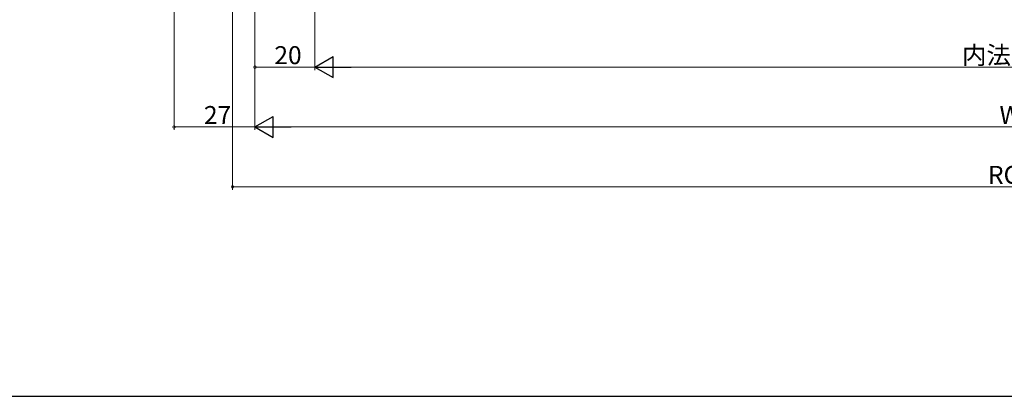
# Model space of a CAD drawing. Extents: x 0 to 990, y 0 to 1602.
# Drawn here: x 166 to 495, y 0 to 126 of the extents above; entities that cross this region are included whole.
import ezdxf

# ---------------------------------------------------------------- set-up
doc = ezdxf.new("R2010")
doc.units = 0
doc.layers.add('YKK_D', color=6, linetype='CONTINUOUS', lineweight=13)
doc.layers.add('YKK_ZWAK', color=7, linetype='CONTINUOUS')
doc.styles.get("Standard").update_dxf_attribs({"font": 'txt', "bigfont": 'BIGFONT'})

msp = doc.modelspace()

# ---------------------------------------------------------------- linework, layer by layer
at = {"layer": 'YKK_D'}
for p, q in [((218, 279.35), (218, 89)), ((245, 252.28), (245, 89)), ((237.5, 181), (237.5, 69)), ((218, 90), (245, 90)), ((237.5, 70), (752.5, 70))]:
    msp.add_line(p, q, dxfattribs=at)
at = {"layer": 'YKK_D', "ltscale": 1.5}
for p, q in [((265, 217), (265, 109)), ((245, 207), (245, 89)), ((265, 207), (265, 109)), ((265, 110), (245, 110)), ((272, 110), (718, 110)), ((738, 90), (252, 90))]:
    msp.add_line(p, q, dxfattribs=at)
at = {"layer": 'YKK_D', "lineweight": -2}
for p, q in [((265, 110), (271.06, 113.5)), ((271.06, 106.5), (271.06, 113.5)), ((265, 110), (271.06, 106.5)), ((265, 110), (277.12, 110)), ((245, 90), (251.06, 93.5)), ((251.06, 86.5), (251.06, 93.5)), ((245, 90), (251.06, 86.5)), ((245, 90), (257.12, 90))]:
    msp.add_line(p, q, dxfattribs=at)
at = {"layer": 'YKK_D', "linetype": 'ByBlock', "const_width": 0.85}
for points in [[(245.11, 110, 1), (244.89, 110, 1)], [(218.11, 90, 1), (217.9, 90, 1)], [(237.61, 70, 1), (237.39, 70, 1)]]:
    msp.add_lwpolyline(points, format="xyb", close=True, dxfattribs=at)
at = {"layer": 'YKK_ZWAK'}
msp.add_line((990, 0), (0, 0), dxfattribs=at)

# ---------------------------------------------------------------- texts
at = {"layer": 'YKK_D'}
for s, p in [('20', (251.48, 111)), ('内法基準寸法w', (480.88, 111)), ('27', (227.98, 91)), ('W', (493.4, 91)), ('ROW', (489.56, 71))]:
    msp.add_text(s, height=6, dxfattribs=at).set_placement(p)

doc.saveas('drawing.dxf')
